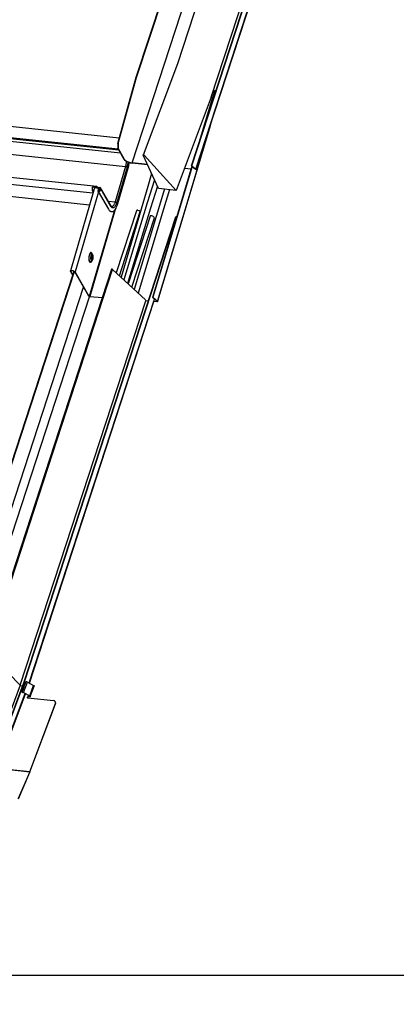
# Model space of a CAD drawing. Units: millimetres. Extents: x -23272466 to 44913, y -22484634 to 188.
# Drawn here: x -23269890 to -23269862, y -22484537 to -22484464 of the extents above; entities that cross this region are included whole.
import ezdxf

# ---------------------------------------------------------------- set-up
doc = ezdxf.new("R2010")
doc.units = ezdxf.units.MM
doc.linetypes.add('DASHED', pattern=[19.05, 12.7, -6.35])
doc.layers.add('arkusz', color=7, linetype='Continuous')
doc.layers.add('KEYLITE INDICATIVE VIEW FLASHING 1', color=252, linetype='Continuous')
doc.layers.add('KEYLITE FELT-BREATHER MEMBRANE', color=151, linetype='DASHED', lineweight=35)
doc.layers.add('KEYLITE FLASHING', color=7, linetype='Continuous', lineweight=18)
doc.styles.get("Standard").update_dxf_attribs({"font": 'arial.ttf'})

# ---------------------------------------------------------------- blocks, each defined once
blk = doc.blocks.new('BiLite TRF')
at = {"layer": 'KEYLITE INDICATIVE VIEW FLASHING 1', "linetype": 'Continuous'}
for p, q in [((14691.62, -10516.98), (14746.29, -10349.58)), ((14691.73, -10516.97), (14746.4, -10349.57)), ((14692.95, -10518.03), (14747.62, -10350.63)), ((14693.01, -10518.16), (14747.68, -10350.77)), ((14674.39, -10489.42), (14714.44, -10366.79)), ((14674.51, -10489.44), (14714.52, -10366.94)), ((14726.21, -10365.91), (14687.23, -10485.26)), ((14673.08, -10516.09), (14719.54, -10373.8)), ((14697.74, -10495.65), (14736.93, -10375.63)), ((14687.23, -10485.26), (14676.55, -10513.65)), ((14668.59, -10510.01), (14674.39, -10489.42)), ((14668.71, -10510.02), (14674.51, -10489.44)), ((14674.39, -10489.42), (14674.51, -10489.44)), ((14527.98, -10493.4), (14669.08, -10508.25)), ((14698.84, -10493.66), (14694.04, -10509.58)), ((14698.94, -10493.64), (14695.36, -10505.53)), ((14698.94, -10493.64), (14698.84, -10493.66)), ((14699.18, -10493.85), (14698.94, -10493.64)), ((14668.78, -10511.81), (14526.85, -10496.87)), ((14668.98, -10512.16), (14526.85, -10497.2)), ((14697.74, -10495.65), (14686.81, -10524.67)), ((14527.31, -10497.99), (14669.44, -10512.95)), ((14526.53, -10502), (14671.01, -10517.21)), ((14662.07, -10523.51), (14518.16, -10508.36)), ((14660.87, -10525.53), (14519.43, -10510.64)), ((14668.59, -10510.01), (14668.71, -10510.02)), ((14668.59, -10510.01), (14668.6, -10511.51)), ((14668.6, -10511.51), (14668.73, -10511.52)), ((14670.63, -10515.04), (14668.6, -10511.51)), ((14668.71, -10510.02), (14668.73, -10511.52)), ((14670.75, -10515.03), (14668.73, -10511.52)), ((14522.13, -10514.63), (14659.83, -10529.13)), ((14681.33, -10524.09), (14676.55, -10513.7)), ((14676.89, -10513.71), (14686.81, -10524.67)), ((14671.01, -10517.21), (14667.81, -10528.25)), ((14671.51, -10517.44), (14668.31, -10528.48)), ((14671.76, -10517.87), (14668.55, -10528.91)), ((14668.57, -10528.98), (14671.77, -10517.94)), ((14677.88, -10516.59), (14673.08, -10516.09)), ((14673.12, -10516.16), (14673.08, -10516.09)), ((14677.91, -10516.67), (14673.12, -10516.16)), ((14691.48, -10518.09), (14689.37, -10517.87)), ((14691.5, -10518.03), (14689.4, -10517.81)), ((14691.73, -10516.97), (14691.62, -10516.98)), ((14691.62, -10516.98), (14692.84, -10518.04)), ((14691.73, -10516.97), (14692.95, -10518.03)), ((14692.95, -10518.03), (14692.84, -10518.04)), ((14661.14, -10524.6), (14653.83, -10549.79)), ((14662.58, -10525.12), (14655.34, -10550.07)), ((14660.67, -10523.76), (14660.72, -10523.83)), ((14660.69, -10524.77), (14660.72, -10524.65)), ((14660.96, -10525.24), (14660.69, -10524.77)), ((14660.99, -10525.11), (14660.72, -10524.65)), ((14662.24, -10523.75), (14661.14, -10523.63)), ((14661.32, -10524.03), (14661.17, -10524.55)), ((14661.93, -10523.58), (14661.19, -10523.5)), ((14661.19, -10523.5), (14661.21, -10523.63)), ((14661.94, -10523.71), (14661.21, -10523.63)), ((14661.93, -10523.58), (14661.94, -10523.71)), ((14662.1, -10523.52), (14662.08, -10523.66)), ((14662.28, -10523.63), (14662.24, -10523.75)), ((14662.49, -10524.82), (14662.7, -10524.1)), ((14662.51, -10525), (14665.68, -10530.52)), ((14662.6, -10523.73), (14662.57, -10523.85)), ((14662.57, -10523.85), (14662.98, -10523.89)), ((14662.6, -10523.73), (14663.01, -10523.77)), ((14662.83, -10524.11), (14662.62, -10524.83)), ((14662.72, -10524.99), (14662.62, -10524.83)), ((14662.7, -10524.1), (14662.83, -10524.11)), ((14663.06, -10524.5), (14662.83, -10524.11)), ((14662.96, -10524.85), (14663.16, -10524.13)), ((14662.98, -10523.89), (14662.98, -10523.89)), ((14663.13, -10524.16), (14662.98, -10523.89)), ((14662.98, -10523.89), (14663.13, -10524.15)), ((14663.29, -10524.14), (14663.08, -10524.86)), ((14666.44, -10529.43), (14663.27, -10523.92)), ((14666.46, -10529.66), (14663.29, -10524.14)), ((14686.81, -10524.67), (14681.33, -10524.09)), ((14665.63, -10528.02), (14667.81, -10528.25)), ((14667.81, -10530.61), (14659.86, -10557.78)), ((14666.96, -10529.65), (14667.08, -10529.58)), ((14667.59, -10530.87), (14667.31, -10531.84)), ((14667.52, -10529.01), (14667.44, -10529.15)), ((14674.45, -10531.01), (14668.13, -10550.35)), ((14669.12, -10551.28), (14675.66, -10531.26)), ((14674.93, -10530.9), (14674.84, -10530.89)), ((14675.69, -10531.31), (14675.66, -10531.26)), ((14639.4, -10677.95), (14686.76, -10532.93)), ((14639.5, -10677.93), (14686.86, -10532.92)), ((14667.27, -10531.96), (14659.74, -10557.72)), ((14678.72, -10532.73), (14671.83, -10553.8)), ((14672.97, -10554.86), (14680.05, -10533.2)), ((14679.2, -10532.62), (14679.11, -10532.61)), ((14680.05, -10533.2), (14679.93, -10532.98)), ((14686.86, -10532.92), (14686.76, -10532.93)), ((14686.98, -10533.02), (14686.86, -10532.92)), ((14660.35, -10546.84), (14660.64, -10546.55)), ((14660.52, -10544.32), (14660.54, -10544.34)), ((14660.78, -10544.67), (14660.54, -10544.34)), ((14666.67, -10549.26), (14627.7, -10668.61)), ((14628.04, -10668.66), (14667.02, -10549.31)), ((14654.06, -10549.73), (14653.99, -10549.97)), ((14660.35, -10546.84), (14660.33, -10546.87)), ((14677.25, -10558.84), (14667.02, -10549.31)), ((14616.99, -10666.22), (14654.6, -10551.07)), ((14617.13, -10666.19), (14655.1, -10549.93)), ((14653.99, -10549.97), (14653.86, -10549.96)), ((14653.86, -10549.96), (14654.5, -10551.06)), ((14653.99, -10549.97), (14654.63, -10551.07)), ((14654.63, -10551.07), (14654.5, -10551.06)), ((14654.63, -10551.07), (14654.98, -10549.85)), ((14654.88, -10550.21), (14654.99, -10549.86)), ((14655.21, -10550.06), (14655.34, -10550.07)), ((14659.61, -10557.71), (14655.21, -10550.06)), ((14659.74, -10557.72), (14655.34, -10550.07)), ((14618.43, -10675.86), (14657.95, -10554.83)), ((14620.79, -10677.22), (14659.79, -10557.83)), ((14640.95, -10678.28), (14680.05, -10558.56)), ((14659.61, -10557.71), (14659.74, -10557.72)), ((14659.9, -10557.85), (14659.86, -10557.78)), ((14659.86, -10557.78), (14663.8, -10558.07)), ((14663.77, -10558.14), (14659.9, -10557.85)), ((14679.44, -10558.04), (14679.55, -10558.02)), ((14680.88, -10559.26), (14679.44, -10558.04)), ((14679.55, -10558.02), (14680.99, -10559.24)), ((14638.2, -10679), (14677.35, -10559.13)), ((14641.05, -10678.33), (14679.91, -10559.32)), ((14677.18, -10559.05), (14678.2, -10559.13)), ((14678.18, -10559.2), (14677.26, -10559.13)), ((14679.87, -10559.25), (14680.83, -10559.32)), ((14680.87, -10559.39), (14679.91, -10559.32)), ((14680.86, -10559.24), (14680.83, -10559.32)), ((14638.2, -10679), (14628.04, -10668.66)), ((14631.51, -10698.91), (14639.4, -10677.95)), ((14631.61, -10698.89), (14639.5, -10677.93)), ((14638.76, -10681.19), (14639.97, -10677.96)), ((14639.19, -10681.22), (14640.41, -10677.99)), ((14639.4, -10677.95), (14639.5, -10677.93)), ((14639.5, -10677.93), (14639.84, -10678.28)), ((14639.95, -10677.99), (14639.97, -10677.96)), ((14640.41, -10677.99), (14642.35, -10679.03)), ((14638.2, -10679), (14627.28, -10708.02)), ((14632.78, -10700.1), (14639.75, -10681.6)), ((14632.84, -10700.26), (14639.85, -10681.65)), ((14638.18, -10679.05), (14638.95, -10679.13)), ((14638.73, -10681.22), (14638.76, -10681.19)), ((14638.88, -10681.25), (14638.82, -10681.31)), ((14641.08, -10682.31), (14639.14, -10681.27)), ((14639.19, -10681.22), (14641.14, -10682.26)), ((14641.14, -10682.26), (14642.35, -10679.03)), ((14641.31, -10682.5), (14642.53, -10679.28)), ((14640.45, -10682.77), (14640.41, -10682.69)), ((14640.59, -10682.96), (14648.55, -10683.79)), ((14641.05, -10682.5), (14640.77, -10682.47)), ((14640.77, -10682.47), (14640.81, -10682.55)), ((14641.09, -10682.58), (14640.81, -10682.55)), ((14641.05, -10682.5), (14641.11, -10682.33)), ((14641.15, -10705.96), (14649.16, -10684.7)), ((14641.19, -10706.04), (14649.2, -10684.78)), ((14649.19, -10684.26), (14649.15, -10684.18)), ((14649.2, -10684.78), (14649.16, -10684.7)), ((14641.14, -10706), (14628.53, -10704.67)), ((14628.55, -10704.63), (14641.15, -10705.96)), ((14641.14, -10706), (14637.56, -10714.26)), ((14637.59, -10714.36), (14641.17, -10706.09))]:
    blk.add_line(p, q, dxfattribs=at)
at = {"layer": 'KEYLITE INDICATIVE VIEW FLASHING 1', "linetype": 'Continuous', "flags": 128}
for points in [[(14681.03, -10559.34), (14690.69, -10527.27), (14698.44, -10501.56)], [(14697.48, -10504.5), (14689.52, -10530.92), (14680.99, -10559.24)], [(14676.55, -10513.7), (14676.54, -10513.66), (14676.56, -10513.63), (14676.6, -10513.61), (14676.65, -10513.6), (14676.72, -10513.61), (14676.78, -10513.63), (14676.84, -10513.67), (14676.89, -10513.71)], [(14671.76, -10517.87), (14671.77, -10517.93), (14671.77, -10517.94)], [(14691.77, -10517.11), (14687.98, -10529.71), (14679.44, -10558.04)], [(14691.85, -10517.18), (14688.08, -10529.7), (14679.55, -10558.02)], [(14692.95, -10518.03), (14692.99, -10518.07), (14693.01, -10518.11), (14693.02, -10518.15), (14693, -10518.18), (14692.99, -10518.19)], [(14679.19, -10519.45), (14678, -10523.49), (14669.64, -10551.76)], [(14680.06, -10521.34), (14677.84, -10528.6), (14670.53, -10552.59)], [(14662.67, -10524.22), (14662.51, -10524.12), (14662.3, -10524.01), (14662.06, -10523.94), (14661.81, -10523.9), (14661.6, -10523.91), (14661.43, -10523.95), (14661.32, -10524.03)], [(14663.08, -10524.86), (14663.03, -10524.97), (14662.94, -10525.05), (14662.83, -10525.1), (14662.71, -10525.12), (14662.6, -10525.09), (14662.52, -10525.02), (14662.49, -10524.93), (14662.49, -10524.82)], [(14662.62, -10524.83), (14662.62, -10524.89), (14662.64, -10524.94), (14662.68, -10524.98), (14662.74, -10525), (14662.81, -10524.99), (14662.87, -10524.96), (14662.93, -10524.91), (14662.96, -10524.85)], [(14662.91, -10524.25), (14662.92, -10524.25), (14662.98, -10524.24), (14663.04, -10524.26), (14663.08, -10524.29), (14663.09, -10524.34), (14663.09, -10524.38)], [(14680.97, -10523.32), (14678.86, -10530.22), (14671.7, -10553.67)], [(14683.2, -10524.29), (14682.92, -10525.21), (14673.77, -10555.6)], [(14684.72, -10524.45), (14682.89, -10530.52), (14674.99, -10556.75)], [(14668.55, -10528.91), (14668.57, -10528.97), (14668.57, -10528.98)], [(14674.84, -10530.89), (14674.74, -10530.88), (14674.65, -10530.89), (14674.57, -10530.91), (14674.51, -10530.94), (14674.47, -10530.98), (14674.45, -10531.01)], [(14667.55, -10531.92), (14667.46, -10531.89), (14667.31, -10531.84)], [(14679.11, -10532.61), (14679.01, -10532.6), (14678.92, -10532.61), (14678.84, -10532.63), (14678.78, -10532.66), (14678.73, -10532.69), (14678.72, -10532.73)], [(14660.66, -10544.51), (14660.66, -10544.5), (14660.57, -10544.28), (14660.47, -10544.12), (14660.35, -10544.03), (14660.23, -10544.02), (14660.1, -10544.07), (14659.97, -10544.2), (14659.85, -10544.39), (14659.75, -10544.63), (14659.67, -10544.92), (14659.61, -10545.24), (14659.57, -10545.57), (14659.56, -10545.91), (14659.59, -10546.23), (14659.63, -10546.51), (14659.71, -10546.76), (14659.8, -10546.94), (14659.91, -10547.07), (14660.04, -10547.12), (14660.16, -10547.1), (14660.29, -10547.01), (14660.42, -10546.85), (14660.5, -10546.69)], [(14660.33, -10546.87), (14660.32, -10546.87), (14660.2, -10546.94), (14660.08, -10546.93), (14659.97, -10546.86), (14659.87, -10546.71), (14659.79, -10546.5), (14659.74, -10546.24), (14659.71, -10545.95), (14659.71, -10545.63), (14659.74, -10545.32), (14659.79, -10545.01), (14659.87, -10544.74), (14659.97, -10544.51), (14660.08, -10544.34), (14660.2, -10544.24), (14660.33, -10544.2), (14660.44, -10544.25), (14660.52, -10544.32)], [(14660.78, -10544.67), (14660.72, -10544.6), (14660.62, -10544.56), (14660.51, -10544.6), (14660.41, -10544.69), (14660.32, -10544.86), (14660.24, -10545.07), (14660.18, -10545.32), (14660.15, -10545.58), (14660.15, -10545.85), (14660.17, -10546.1), (14660.22, -10546.32), (14660.29, -10546.48), (14660.38, -10546.59), (14660.47, -10546.63), (14660.58, -10546.6), (14660.64, -10546.55)], [(14660.87, -10546.01), (14660.92, -10545.79), (14660.94, -10545.56), (14660.94, -10545.32), (14660.91, -10545.12), (14660.85, -10544.95), (14660.78, -10544.85), (14660.69, -10544.81), (14660.6, -10544.84), (14660.51, -10544.94), (14660.44, -10545.1), (14660.38, -10545.3), (14660.34, -10545.53), (14660.33, -10545.77), (14660.35, -10545.99), (14660.39, -10546.18), (14660.46, -10546.31), (14660.54, -10546.39), (14660.63, -10546.39), (14660.72, -10546.32), (14660.8, -10546.19), (14660.87, -10546.01)], [(14660.84, -10545.95), (14660.88, -10545.74), (14660.9, -10545.52), (14660.89, -10545.31), (14660.85, -10545.13), (14660.79, -10545), (14660.71, -10544.94), (14660.63, -10544.95), (14660.54, -10545.03), (14660.47, -10545.17), (14660.41, -10545.36), (14660.38, -10545.58), (14660.38, -10545.8), (14660.4, -10545.99), (14660.45, -10546.15), (14660.52, -10546.25), (14660.61, -10546.28), (14660.69, -10546.23), (14660.77, -10546.12), (14660.84, -10545.95)], [(14660.42, -10545.84), (14660.44, -10545.82), (14660.47, -10545.73)], [(14660.44, -10545.98), (14660.47, -10546), (14660.53, -10545.99), (14660.59, -10545.92), (14660.64, -10545.8)], [(14660.64, -10545.8), (14660.67, -10545.65), (14660.68, -10545.5), (14660.66, -10545.35), (14660.62, -10545.24), (14660.57, -10545.19), (14660.51, -10545.2), (14660.5, -10545.21)], [(14653.86, -10549.96), (14653.83, -10549.84), (14653.87, -10549.73), (14653.98, -10549.65), (14654.15, -10549.61), (14654.37, -10549.61), (14654.61, -10549.64), (14654.85, -10549.72), (14655.06, -10549.82), (14655.23, -10549.94), (14655.34, -10550.07)], [(14653.99, -10549.97), (14653.96, -10549.86), (14654.01, -10549.77), (14654.13, -10549.7), (14654.31, -10549.68), (14654.52, -10549.69), (14654.74, -10549.75), (14654.95, -10549.83), (14655.11, -10549.94), (14655.21, -10550.06)], [(14667.02, -10549.31), (14666.97, -10549.28), (14666.91, -10549.25), (14666.84, -10549.23), (14666.78, -10549.22), (14666.72, -10549.23), (14666.68, -10549.24), (14666.67, -10549.26)], [(14680.83, -10559.32), (14680.85, -10559.32), (14680.87, -10559.32), (14680.89, -10559.31), (14680.89, -10559.31), (14680.9, -10559.3), (14680.9, -10559.28), (14680.89, -10559.27), (14680.88, -10559.26)], [(14680.99, -10559.24), (14681.01, -10559.27), (14681.03, -10559.3), (14681.03, -10559.33), (14681.02, -10559.35), (14681, -10559.37), (14680.97, -10559.39), (14680.92, -10559.39), (14680.87, -10559.39)], [(14642.35, -10679.03), (14642.43, -10679.09), (14642.49, -10679.15), (14642.53, -10679.21), (14642.53, -10679.26), (14642.53, -10679.28)], [(14641.05, -10682.5), (14641.1, -10682.5), (14641.14, -10682.49), (14641.17, -10682.47), (14641.19, -10682.44), (14641.18, -10682.41), (14641.16, -10682.38), (14641.13, -10682.34), (14641.08, -10682.31)], [(14641.14, -10682.26), (14641.22, -10682.31), (14641.28, -10682.37), (14641.31, -10682.43), (14641.32, -10682.49), (14641.3, -10682.53), (14641.25, -10682.57), (14641.17, -10682.58), (14641.09, -10682.58)]]:
    blk.add_lwpolyline(points, dxfattribs=at)
at = {"layer": 'KEYLITE INDICATIVE VIEW FLASHING 1', "linetype": 'Continuous'}
for centre, radius, start, end in [((14671.07, -10514.79), 0.5, 209.8919, 231.3037), ((14671.18, -10514.79), 0.5, 209.8919, 231.3903), ((14673.63, -10511.59), 4.6, 231.3037, 263.5882), ((14673.56, -10511.82), 4.3, 231.3903, 263.5886), ((14692.78, -10518.13), 0.105, 15.4889, 53.9223), ((14662.03, -10524.25), 1.44, 160.1427, 201.1109), ((14661.82, -10524.22), 1.17, 160.1427, 201.1109), ((14661.3, -10524.65), 0.171, 142.2123, 163.6737), ((14662.05, -10523.67), 0.157, 72.3474, 144.5955), ((14662.04, -10523.78), 0.127, 72.3474, 144.5955), ((14662.66, -10522.99), 0.869, 240.7556, 263.5494), ((14662.7, -10522.87), 0.869, 240.7556, 263.5494), ((14662.99, -10524.41), 0.291, 55.3544, 117.0187), ((14662.99, -10524.08), 0.186, 342.7332, 91.8272), ((14663.02, -10524.06), 0.286, 342.6988, 91.4324), ((14666.19, -10529.57), 0.287, 342.2988, 29.0015), ((14674.87, -10531.93), 1.03, 40.0787, 86.5335), ((14679.14, -10533.64), 1.03, 40.0787, 86.5335), ((14680.19, -10533.1), 0.169, 212.5611, 232.2544), ((14659.48, -10545.52), 0.977, 344.3092, 9.0693), ((14659.9, -10545.55), 0.598, 342.3799, 20.874), ((14640.17, -10678.34), 0.421, 55.119, 117.7968), ((14638.95, -10681.56), 0.421, 55.119, 117.7968), ((14639, -10681.47), 0.248, 55.119, 117.7968), ((14640.59, -10682.76), 0.198, 158.5201, 269.657), ((14640.74, -10682.83), 0.361, 84.429, 156.0603), ((14640.64, -10682.84), 0.207, 158.3096, 189.5378), ((14640.78, -10682.91), 0.361, 84.429, 156.0603), ((14648.54, -10684.45), 0.661, 338.5201, 89.657), ((14648.59, -10684.53), 0.656, 337.5622, 23.7119), ((14640.3, -10705.64), 0.907, 336.6251, 339.4069), ((14640.14, -10705.65), 1.12, 336.6251, 339.4069)]:
    blk.add_arc(centre, radius, start, end, dxfattribs=at)
for points, knots in [([(14671.28, -10515.46), (14671.28, -10515.52), (14671.27, -10515.68), (14671.24, -10516.04), (14671.17, -10516.59), (14671.07, -10516.99), (14671.01, -10517.21)], [0.6120172, 0.6120172, 0.6120172, 0.6120172, 0.6503531, 0.7103958, 0.8452667, 1, 1, 1, 1]), ([(14671.8, -10515.74), (14671.8, -10515.8), (14671.78, -10515.97), (14671.74, -10516.35), (14671.66, -10516.88), (14671.56, -10517.26), (14671.51, -10517.44)], [0.6639139, 0.6639139, 0.6639139, 0.6639139, 0.6957668, 0.7599851, 0.8833928, 1, 1, 1, 1]), ([(14672.11, -10515.86), (14672.1, -10516.04), (14672.05, -10516.48), (14671.94, -10517.17), (14671.82, -10517.64), (14671.76, -10517.87)], [0.6815347, 0.6815347, 0.6815347, 0.6815347, 0.7600326, 0.8834186, 1, 1, 1, 1]), ([(14671.77, -10517.94), (14671.83, -10517.71), (14671.94, -10517.29), (14672.05, -10516.67), (14672.1, -10516.21), (14672.13, -10515.95), (14672.13, -10515.87)], [0, 0, 0, 0, 0.1112045, 0.2056552, 0.2808372, 0.3165205, 0.3165205, 0.3165205, 0.3165205]), ([(14661.19, -10523.5), (14661.14, -10523.5), (14661.07, -10523.5), (14660.96, -10523.52), (14660.87, -10523.54), (14660.76, -10523.61), (14660.7, -10523.71), (14660.67, -10523.76)], [0, 0, 0, 0, 0.2453609, 0.358463, 0.4709798, 0.7118018, 1, 1, 1, 1]), ([(14661.21, -10523.63), (14661.16, -10523.63), (14661.06, -10523.62), (14660.94, -10523.64), (14660.85, -10523.68), (14660.78, -10523.73), (14660.74, -10523.79), (14660.72, -10523.83)], [0, 0, 0, 0, 0.269963, 0.50398, 0.618386, 0.736758, 1, 1, 1, 1]), ([(14662.24, -10523.75), (14662.21, -10523.73), (14662.15, -10523.69), (14662.1, -10523.67), (14662.08, -10523.66)], [0, 0, 0, 0, 0.4727319, 1, 1, 1, 1]), ([(14662.28, -10523.63), (14662.25, -10523.6), (14662.18, -10523.56), (14662.13, -10523.53), (14662.1, -10523.52)], [0, 0, 0, 0, 0.464255, 1, 1, 1, 1]), ([(14665.68, -10530.52), (14665.77, -10530.65), (14665.92, -10530.88), (14666.16, -10531.09), (14666.37, -10531.2), (14666.62, -10531.28), (14666.92, -10531.28), (14667.27, -10531.15), (14667.59, -10530.9), (14667.93, -10530.49), (14668.21, -10529.97), (14668.42, -10529.44), (14668.52, -10529.13), (14668.57, -10528.98)], [0, 0, 0, 0, 0.103789, 0.187245, 0.246796, 0.294934, 0.396072, 0.489178, 0.585382, 0.704951, 0.845348, 0.921804, 1, 1, 1, 1]), ([(14666.7, -10529.71), (14666.7, -10529.71), (14666.7, -10529.71), (14666.68, -10529.7), (14666.67, -10529.69), (14666.64, -10529.68), (14666.6, -10529.65), (14666.53, -10529.57), (14666.48, -10529.49), (14666.44, -10529.43)], [0, 0, 0, 0, 0.0638993, 0.1441106, 0.2324792, 0.3527121, 0.5230701, 0.6906555, 1, 1, 1, 1]), ([(14668.31, -10528.48), (14668.25, -10528.66), (14668.14, -10529.01), (14667.93, -10529.46), (14667.68, -10529.82), (14667.42, -10530.06), (14667.19, -10530.14), (14667.02, -10530.14), (14666.85, -10530.09), (14666.66, -10529.95), (14666.53, -10529.76), (14666.46, -10529.66)], [0, 0, 0, 0, 0.116595, 0.24011, 0.36862, 0.500022, 0.631246, 0.695865, 0.760067, 0.883436, 1, 1, 1, 1]), ([(14666.96, -10529.65), (14666.91, -10529.68), (14666.81, -10529.72), (14666.72, -10529.71), (14666.69, -10529.7)], [0, 0, 0, 0, 0.651989, 1, 1, 1, 1]), ([(14666.72, -10529.71), (14666.71, -10529.71), (14666.71, -10529.71), (14666.7, -10529.71), (14666.7, -10529.71)], [0, 0, 0, 0, 0.857798, 1, 1, 1, 1]), ([(14667.44, -10529.15), (14667.38, -10529.24), (14667.26, -10529.42), (14667.14, -10529.53), (14667.08, -10529.58)], [0, 0, 0, 0, 0.5211096, 1, 1, 1, 1]), ([(14660.45, -10545.99), (14660.45, -10545.99), (14660.45, -10545.99), (14660.44, -10545.97), (14660.43, -10545.93), (14660.41, -10545.84), (14660.4, -10545.71), (14660.41, -10545.55), (14660.43, -10545.4), (14660.47, -10545.28), (14660.49, -10545.22), (14660.51, -10545.19), (14660.51, -10545.2), (14660.51, -10545.2)], [0, 0, 0, 0, 0.006583, 0.081614, 0.16472, 0.265889, 0.3878, 0.526203, 0.671239, 0.793303, 0.89392, 0.976354, 1, 1, 1, 1]), ([(14660.64, -10546.54), (14660.67, -10546.51), (14660.74, -10546.43), (14660.82, -10546.27), (14660.86, -10546.14), (14660.88, -10546.08)], [0, 0, 0, 0, 0.262069, 0.661722, 1, 1, 1, 1]), ([(14660.88, -10546.08), (14660.9, -10546.04), (14660.93, -10545.92), (14660.96, -10545.7), (14660.97, -10545.44), (14660.96, -10545.19), (14660.91, -10544.95), (14660.86, -10544.78), (14660.79, -10544.7), (14660.78, -10544.68)], [0, 0, 0, 0, 0.08776, 0.254412, 0.419028, 0.584787, 0.755212, 0.937925, 1, 1, 1, 1])]:
    blk.add_open_spline(points, degree=3, knots=knots, dxfattribs=at)
for points in [[(14671.01, -10517.21), (14671.04, -10517.21), (14671.09, -10517.22), (14671.16, -10517.23), (14671.24, -10517.26), (14671.31, -10517.29), (14671.38, -10517.32), (14671.44, -10517.36), (14671.48, -10517.4), (14671.5, -10517.43), (14671.51, -10517.44)], [(14667.81, -10528.25), (14667.77, -10528.39), (14667.68, -10528.67), (14667.57, -10528.9), (14667.52, -10529.01)], [(14667.81, -10528.25), (14667.83, -10528.25), (14667.88, -10528.26), (14667.96, -10528.27), (14668.04, -10528.3), (14668.11, -10528.33), (14668.18, -10528.36), (14668.23, -10528.4), (14668.28, -10528.44), (14668.3, -10528.47), (14668.31, -10528.48)], [(14659.61, -10557.71), (14659.62, -10557.73), (14659.65, -10557.76), (14659.72, -10557.81), (14659.81, -10557.84), (14659.87, -10557.85), (14659.9, -10557.85)], [(14659.74, -10557.72), (14659.74, -10557.73), (14659.76, -10557.74), (14659.79, -10557.76), (14659.82, -10557.77), (14659.85, -10557.78), (14659.86, -10557.78)]]:
    blk.add_open_spline(points, degree=3, dxfattribs=at)

msp = doc.modelspace()

# ---------------------------------------------------------------- linework, layer by layer
at = {"layer": 'arkusz'}
msp.add_lwpolyline([(-23271825.756, -22484375.218), (-23269558.522, -22484375.218), (-23268495.522, -22484375.218), (-23268495.522, -22484535.218), (-23269558.522, -22484535.218), (-23271825.756, -22484535.218)], dxfattribs=at)
at = {"layer": 'KEYLITE FLASHING'}
msp.add_lwpolyline([(-23269827.995, -22484535.218), (-23270038.819, -22484535.218), (-23270038.819, -22484375.218), (-23270038.819, -22484415.218), (-23269827.995, -22484415.218)], dxfattribs=at)

# ---------------------------------------------------------------- block references
at = {"layer": 'KEYLITE FELT-BREATHER MEMBRANE', "xscale": 0.24, "yscale": 0.24, "zscale": 0.24}
msp.add_blockref('BiLite TRF', (-23273403.357, -22481950.549), dxfattribs=at)

# ---------------------------------------------------------------- texts
at = {"layer": 'arkusz', "insert": (-23271297.656, -22484397.378), "char_height": 12, "attachment_point": 1}
msp.add_mtext_dynamic_manual_height_columns('\\pi240.98;This drawing is for informational-demonstrative purposes only \\P\\pi266.41;and as such cannot constitute a basis for performance. \\P\\pi222.77;All dimensions presented in this drawing should be verified on site.\\P\\pi213.65;Roof constructions needs to be right with current building regulations.\\P\\pi228.51;Keylite is not responsible for or the installation quality on the roof.\\P\\pi130.7;Documentation only for personal use. Copying and sharing without permission is prohibited.\\P\\pi468.99;\\P\\pi466.66; ', width=937.97237, gutter_width=12.5, heights=[0], dxfattribs=at)

doc.saveas('drawing.dxf')
